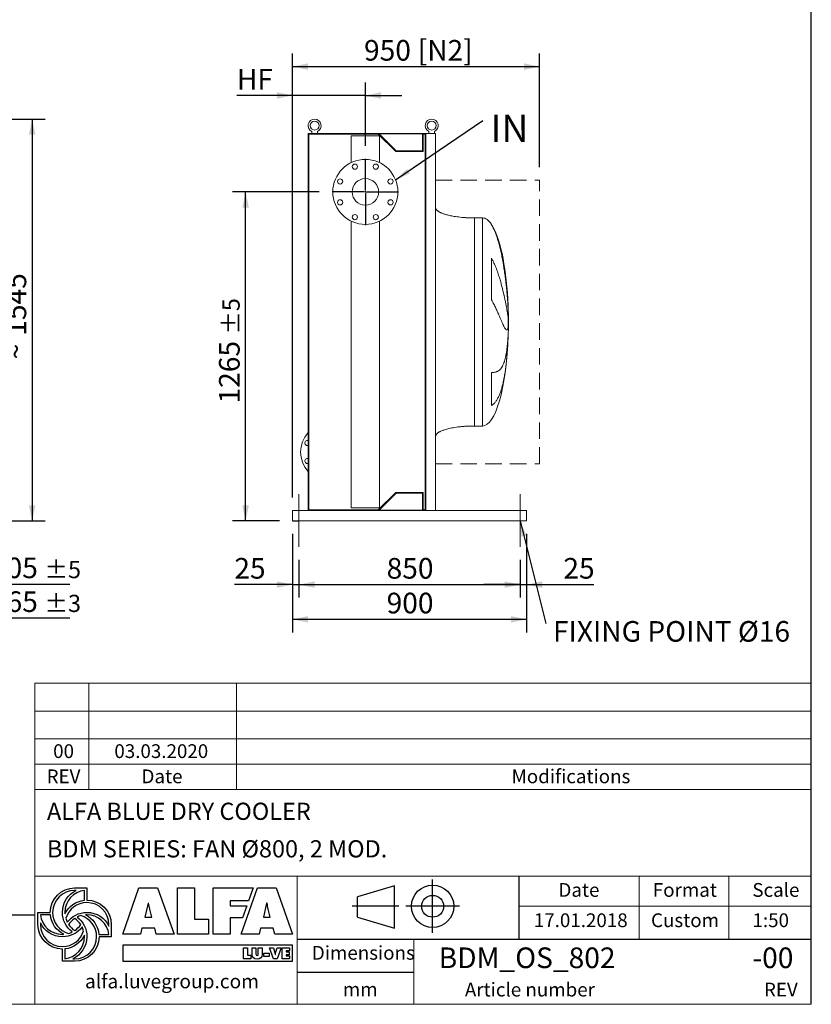
# Model space of a CAD drawing. Units: millimetres. Extents: x 146 to 10404, y 96 to 7267.
# Drawn here: x 7342 to 10385, y 96 to 3881 of the extents above; entities that cross this region are included whole.
import ezdxf

# ---------------------------------------------------------------- set-up
doc = ezdxf.new("R2010")
doc.units = ezdxf.units.MM
doc.header["$LTSCALE"] = 50
for name, pattern in [('SLD-Center', [19.05, 15.24, -1.27, 1.27, -1.27]), ('SLD-Dashed', [1.905, 1.27, -0.635]), ('SLD-Solid', [0])]:
    doc.linetypes.add(name, pattern=pattern)
doc.layers.add('GEOMETRY', color=7, linetype='SLD-Solid')
doc.layers.add('TITLE', color=7, linetype='SLD-Solid')
doc.styles.add('SLDTEXTSTYLE0', font='TXT', dxfattribs={"width": 0.605})
doc.styles.add('SLDTEXTSTYLE1', font='TXT', dxfattribs={"width": 0.75})
doc.dimstyles.new('SLDDIMSTYLE1', dxfattribs={"dimtxt": 77.049561, "dimasz": 60, "dimexe": 0, "dimexo": 0.0625, "dimgap": 19.26239, "dimtad": 1, "dimdec": 0, "dimrnd": 1e-09, "dimzin": 12, "dimdsep": 46, "dimtxsty": 'SLDTEXTSTYLE0', "dimsah": 1, "dimcen": 0.09, "dimadec": 0, "dimazin": 3, "dimtol": 1, "dimtp": 5, "dimtm": 5, "dimtfac": 1, "dimtdec": 0, "dimtofl": 0, "dimtmove": 0, "dimatfit": 3, "dimfxl": 1, "dimfrac": 2, "dimtolj": 1, "dimarcsym": 0})
doc.dimstyles.new('SLDDIMSTYLE11', dxfattribs={"dimtxt": 77.049561, "dimasz": 60, "dimexe": 0, "dimexo": 0.0625, "dimgap": 19.26239, "dimtad": 1, "dimdec": 0, "dimrnd": 1e-09, "dimzin": 12, "dimdsep": 46, "dimtxsty": 'SLDTEXTSTYLE0', "dimsah": 1, "dimcen": 0.09, "dimadec": 0, "dimazin": 3, "dimtol": 1, "dimtp": 5, "dimtm": 5, "dimtfac": 1, "dimtdec": 0, "dimtmove": 0, "dimatfit": 0, "dimfxl": 1, "dimfrac": 2, "dimtolj": 1, "dimtzin": 12, "dimarcsym": 0})
doc.dimstyles.new('SLDDIMSTYLE12', dxfattribs={"dimtxt": 77.049561, "dimasz": 60, "dimexe": 0, "dimexo": 0.0625, "dimgap": 19.26239, "dimtad": 1, "dimdec": 0, "dimrnd": 1e-09, "dimzin": 12, "dimdsep": 46, "dimtxsty": 'SLDTEXTSTYLE0', "dimsah": 1, "dimcen": 0.09, "dimadec": 0, "dimazin": 3, "dimtfac": 1, "dimtdec": 0, "dimtmove": 0, "dimatfit": 0, "dimfxl": 1, "dimfrac": 2, "dimtolj": 1, "dimtzin": 12, "dimarcsym": 0})
doc.dimstyles.new('SLDDIMSTYLE2', dxfattribs={"dimtxt": 77.049561, "dimasz": 60, "dimexe": 0, "dimexo": 0.0625, "dimgap": 19.26239, "dimtad": 1, "dimdec": 0, "dimrnd": 1e-09, "dimzin": 12, "dimdsep": 46, "dimtxsty": 'SLDTEXTSTYLE0', "dimsah": 1, "dimcen": 0.09, "dimadec": 0, "dimazin": 3, "dimtol": 1, "dimtp": 5, "dimtm": 5, "dimtfac": 1, "dimtdec": 0, "dimtmove": 0, "dimatfit": 0, "dimfxl": 1, "dimfrac": 2, "dimtolj": 1, "dimarcsym": 0})
doc.dimstyles.new('SLDDIMSTYLE3', dxfattribs={"dimtxt": 77.049561, "dimasz": 60, "dimexe": 0, "dimexo": 0.0625, "dimgap": 19.26239, "dimtad": 1, "dimdec": 0, "dimrnd": 1e-09, "dimzin": 12, "dimdsep": 46, "dimtxsty": 'SLDTEXTSTYLE0', "dimsah": 1, "dimcen": 0.09, "dimadec": 0, "dimazin": 3, "dimtfac": 1, "dimtdec": 0, "dimtofl": 0, "dimtmove": 0, "dimatfit": 3, "dimfxl": 1, "dimfrac": 2, "dimtolj": 1, "dimtzin": 12, "dimarcsym": 0})
doc.dimstyles.new('SLDDIMSTYLE4', dxfattribs={"dimtxt": 77.049561, "dimasz": 60, "dimexe": 0, "dimexo": 0.0625, "dimgap": 19.26239, "dimtad": 1, "dimdec": 0, "dimrnd": 1e-09, "dimzin": 12, "dimdsep": 46, "dimtxsty": 'SLDTEXTSTYLE0', "dimsah": 1, "dimcen": 0.09, "dimadec": 0, "dimazin": 3, "dimtol": 1, "dimtp": 3, "dimtm": 3, "dimtfac": 1, "dimtdec": 0, "dimtmove": 0, "dimatfit": 0, "dimfxl": 1, "dimfrac": 2, "dimtolj": 1, "dimarcsym": 0})
doc.dimstyles.new('SLDDIMSTYLE6', dxfattribs={"dimtxt": 0.18, "dimasz": 60, "dimexe": 0, "dimexo": 0.0625, "dimgap": 0, "dimtad": 0, "dimtih": 1, "dimtoh": 1, "dimdec": 0, "dimrnd": 1e-09, "dimzin": 0, "dimdsep": 46, "dimtxsty": 'Standard', "dimsah": 1, "dimcen": 0.09, "dimadec": 0, "dimazin": 0, "dimtfac": 60, "dimtdec": 0, "dimtofl": 0, "dimtmove": 0, "dimatfit": 3, "dimfxl": 1, "dimfrac": 2, "dimtolj": 1, "dimtzin": 0, "dimarcsym": 0})

# ---------------------------------------------------------------- blocks, each defined once
blk = doc.blocks.new('Block2')
at = {"layer": 'TITLE', "color": 7, "linetype": 'SLD-Solid'}
for p, q in [((616.7, 0), (616.7, 410.7)), ((325, 361.4), (39.7, 277.3)), ((325, 37.1), (325, 361.4)), ((39.7, 121.2), (39.7, 277.3)), ((357.7, 205.3), (0, 205.3)), ((823, 205.3), (412.3, 205.3)), ((39.7, 121.2), (325, 37.1))]:
    blk.add_line(p, q, dxfattribs=at)
for radius in [163.2, 84.1]:
    blk.add_circle((617.6, 205.3), radius, dxfattribs=at)
blk = doc.blocks.new('_D_2')
at = {"layer": 'GEOMETRY', "color": 7}
for p, q in [((7094.6, 2059.2), (7094.6, 1661.2)), ((6789.6, 1812.2), (6789.6, 1661.2)), ((6789.6, 1711.2), (6649.6, 1711.2)), ((6789.6, 1711.2), (7094.6, 1711.2)), ((7094.6, 1711.2), (7535, 1711.2))]:
    blk.add_line(p, q, dxfattribs=at)
for points in [[(6789.6, 1711.2), (6729.6, 1723.7), (6729.6, 1698.7)], [(7094.6, 1711.2), (7154.6, 1698.7), (7154.6, 1723.7)]]:
    blk.add_solid(points, dxfattribs=at)
at = {"layer": 'GEOMETRY', "color": 7, "attachment_point": 1, "style": 'SLDTEXTSTYLE0'}
for s, insert, char_height in [('305', (7231.8, 1813.6), 79.37), ('±5', (7437.6, 1800.3), 66.15)]:
    blk.add_mtext(s, dxfattribs=dict(at, insert=insert, char_height=char_height))
blk = doc.blocks.new('_D_3')
at = {"layer": 'GEOMETRY', "color": 7}
for p, q in [((6834.6, 3499.2), (7440.2, 3499.2)), ((7390.2, 3499.2), (7390.2, 1954.2)), ((6891.6, 1954.2), (7440.2, 1954.2))]:
    blk.add_line(p, q, dxfattribs=at)
for points in [[(7390.2, 3499.2), (7377.7, 3439.2), (7402.7, 3439.2)], [(7390.2, 1954.2), (7402.7, 2014.2), (7377.7, 2014.2)]]:
    blk.add_solid(points, dxfattribs=at)
at = {"layer": 'GEOMETRY', "color": 7, "attachment_point": 1, "rotation": 90, "style": 'SLDTEXTSTYLE0'}
for s, insert, char_height in [('1545', (7287.9, 2666.4), 79.37), ('~', (7287.9, 2575.3), 79.4)]:
    blk.add_mtext(s, dxfattribs=dict(at, insert=insert, char_height=char_height))
blk = doc.blocks.new('_D_5')
at = {"layer": 'GEOMETRY'}
for p, q in [((7154.6, 1944.2), (7154.6, 1531.3)), ((6789.6, 1812.2), (6789.6, 1531.3)), ((6789.6, 1581.3), (6649.6, 1581.3)), ((6789.6, 1581.3), (7154.6, 1581.3)), ((7154.6, 1581.3), (7535, 1581.3))]:
    blk.add_line(p, q, dxfattribs=at)
for points in [[(6789.6, 1581.3), (6729.6, 1593.8), (6729.6, 1568.8)], [(7154.6, 1581.3), (7214.6, 1568.8), (7214.6, 1593.8)]]:
    blk.add_solid(points, dxfattribs=at)
at = {"layer": 'GEOMETRY', "attachment_point": 1, "style": 'SLDTEXTSTYLE0'}
for s, insert, char_height in [('365', (7231.8, 1683.6), 79.37), ('±3', (7437.6, 1670.3), 66.15)]:
    blk.add_mtext(s, dxfattribs=dict(at, insert=insert, char_height=char_height))
blk = doc.blocks.new('_D_28')
at = {"layer": 'GEOMETRY'}
for p, q in [((8390.7, 2044.2), (8390.7, 3750.9)), ((9340.7, 3314.2), (9340.7, 3750.9)), ((8390.7, 3700.9), (9340.7, 3700.9))]:
    blk.add_line(p, q, dxfattribs=at)
for points in [[(8390.7, 3700.9), (8450.7, 3688.4), (8450.7, 3713.4)], [(9340.7, 3700.9), (9280.7, 3713.4), (9280.7, 3688.4)]]:
    blk.add_solid(points, dxfattribs=at)
at = {"layer": 'GEOMETRY', "char_height": 79.37, "attachment_point": 1, "style": 'SLDTEXTSTYLE0'}
for s, insert in [('950', (8665.7, 3803.2)), ('[N2]', (8871.9, 3803.2))]:
    blk.add_mtext(s, dxfattribs=dict(at, insert=insert))
blk = doc.blocks.new('_D_29')
at = {"layer": 'GEOMETRY', "color": 7}
for p, q in [((8390.7, 1904.2), (8390.7, 1526)), ((9290.7, 1904.2), (9290.7, 1526)), ((8390.7, 1576), (9290.7, 1576))]:
    blk.add_line(p, q, dxfattribs=at)
for points in [[(8390.7, 1576), (8450.7, 1563.5), (8450.7, 1588.5)], [(9290.7, 1576), (9230.7, 1588.5), (9230.7, 1563.5)]]:
    blk.add_solid(points, dxfattribs=at)
at = {"layer": 'GEOMETRY', "color": 7, "insert": (8752.5, 1678.3), "char_height": 79.37, "attachment_point": 1, "style": 'SLDTEXTSTYLE0'}
blk.add_mtext('900', dxfattribs=at)
blk = doc.blocks.new('_D_30')
at = {"layer": 'GEOMETRY'}
for p, q in [((8390.7, 2044.2), (8390.7, 3639.9)), ((8670.7, 3396.7), (8670.7, 3639.9)), ((8390.7, 3589.9), (8176.8, 3589.9)), ((8670.7, 3589.9), (8390.7, 3589.9)), ((8670.7, 3589.9), (8810.7, 3589.9))]:
    blk.add_line(p, q, dxfattribs=at)
for points in [[(8390.7, 3589.9), (8330.7, 3602.4), (8330.7, 3577.4)], [(8670.7, 3589.9), (8730.7, 3577.4), (8730.7, 3602.4)]]:
    blk.add_solid(points, dxfattribs=at)
at = {"layer": 'GEOMETRY', "insert": (8176.8, 3692.2), "char_height": 79.37, "attachment_point": 1, "style": 'SLDTEXTSTYLE0'}
blk.add_mtext('HF', dxfattribs=at)
blk = doc.blocks.new('_D_31')
at = {"layer": 'GEOMETRY', "color": 7}
for p, q in [((8493.2, 3219.2), (8160.7, 3219.2)), ((8210.7, 1954.2), (8210.7, 3219.2)), ((8340.7, 1954.2), (8160.7, 1954.2))]:
    blk.add_line(p, q, dxfattribs=at)
for points in [[(8210.7, 3219.2), (8198.2, 3159.2), (8223.2, 3159.2)], [(8210.7, 1954.2), (8223.2, 2014.2), (8198.2, 2014.2)]]:
    blk.add_solid(points, dxfattribs=at)
at = {"layer": 'GEOMETRY', "color": 7, "attachment_point": 1, "rotation": 90, "style": 'SLDTEXTSTYLE0'}
for s, insert, char_height in [('±5', (8121.6, 2670.4), 66.15), ('1265', (8108.3, 2405.8), 79.37)]:
    blk.add_mtext(s, dxfattribs=dict(at, insert=insert, char_height=char_height))
blk = doc.blocks.new('_D_32')
at = {"layer": 'GEOMETRY', "color": 7}
for p, q in [((8390.7, 1904.2), (8390.7, 1659.5)), ((8415.7, 1804.2), (8415.7, 1659.5)), ((8390.7, 1709.5), (8167.2, 1709.5)), ((8390.7, 1709.5), (8415.7, 1709.5)), ((8415.7, 1709.5), (8555.7, 1709.5))]:
    blk.add_line(p, q, dxfattribs=at)
for points in [[(8390.7, 1709.5), (8330.7, 1722), (8330.7, 1697)], [(8415.7, 1709.5), (8475.7, 1697), (8475.7, 1722)]]:
    blk.add_solid(points, dxfattribs=at)
at = {"layer": 'GEOMETRY', "color": 7, "insert": (8167.2, 1811.8), "char_height": 79.37, "attachment_point": 1, "style": 'SLDTEXTSTYLE0'}
blk.add_mtext('25', dxfattribs=at)
blk = doc.blocks.new('_D_33')
at = {"layer": 'GEOMETRY', "color": 7}
for p, q in [((8415.7, 1804.2), (8415.7, 1659.5)), ((9265.7, 1804.2), (9265.7, 1659.5)), ((8415.7, 1709.5), (9265.7, 1709.5))]:
    blk.add_line(p, q, dxfattribs=at)
for points in [[(8415.7, 1709.5), (8475.7, 1697), (8475.7, 1722)], [(9265.7, 1709.5), (9205.7, 1722), (9205.7, 1697)]]:
    blk.add_solid(points, dxfattribs=at)
at = {"layer": 'GEOMETRY', "color": 7, "insert": (8752.5, 1811.8), "char_height": 79.37, "attachment_point": 1, "style": 'SLDTEXTSTYLE0'}
blk.add_mtext('850', dxfattribs=at)
blk = doc.blocks.new('_D_34')
at = {"layer": 'GEOMETRY', "color": 7}
for p, q in [((9290.7, 1904.2), (9290.7, 1659.5)), ((9265.7, 1804.2), (9265.7, 1659.5)), ((9265.7, 1709.5), (9125.7, 1709.5)), ((9265.7, 1709.5), (9290.7, 1709.5)), ((9290.7, 1709.5), (9549.4, 1709.5))]:
    blk.add_line(p, q, dxfattribs=at)
for points in [[(9265.7, 1709.5), (9205.7, 1722), (9205.7, 1697)], [(9290.7, 1709.5), (9350.7, 1697), (9350.7, 1722)]]:
    blk.add_solid(points, dxfattribs=at)
at = {"layer": 'GEOMETRY', "color": 7, "insert": (9431.9, 1811.8), "char_height": 79.37, "attachment_point": 1, "style": 'SLDTEXTSTYLE0'}
blk.add_mtext('25', dxfattribs=at)
blk = doc.blocks.new('SW_NOTE_5')
at = {"layer": 'GEOMETRY', "color": 0, "insert": (28.6, 23.3), "char_height": 105.83, "attachment_point": 1, "style": 'SLDTEXTSTYLE0'}
blk.add_mtext('IN', dxfattribs=at)
blk = doc.blocks.new('SW_NOTE_6')
at = {"layer": 'GEOMETRY', "color": 0, "insert": (27.4, 8.8), "char_height": 79.375, "attachment_point": 1, "style": 'SLDTEXTSTYLE0'}
blk.add_mtext('FIXING POINT Ø16', dxfattribs=at)
blk = doc.blocks.new('SW_CENTERMARKSYMBOL_3')
at = {"layer": 'GEOMETRY', "color": 0}
for p, q in [((0, 5), (0, 127.5)), ((-5, 0), (-127.5, 0)), ((0, 0), (-2.5, 0)), ((0, 0), (0, 2.5)), ((0, 0), (0, -2.5)), ((0, 0), (2.5, 0)), ((5, 0), (127.5, 0)), ((0, -5), (0, -127.5))]:
    blk.add_line(p, q, dxfattribs=at)

msp = doc.modelspace()

# ---------------------------------------------------------------- linework, layer by layer
at = {"color": 7, "linetype": 'SLD-Solid', "lineweight": 15}
for p, q in [((8464.7, 3451.8), (8464.7, 3444.2)), ((8486.7, 3444.2), (8486.7, 3451.8)), ((8914.7, 3451.8), (8914.7, 3444.2)), ((8936.7, 3444.2), (8936.7, 3451.8)), ((8450.7, 3444.2), (8450.7, 1994.2)), ((8698.7, 3444.2), (8450.7, 3444.2)), ((8453.7, 3441.2), (8453.7, 1997.2)), ((8720.4, 3441.2), (8453.7, 3441.2)), ((8616.7, 3434.2), (8616.7, 3332)), ((8724.7, 3434.2), (8616.7, 3434.2)), ((8698.7, 3442.2), (8698.7, 3444.2)), ((8902.7, 3444.2), (8698.7, 3444.2)), ((8901.2, 3442.2), (8698.7, 3442.2)), ((8787.4, 3374.2), (8720.4, 3441.2)), ((8788.7, 3377.2), (8723.7, 3442.2)), ((8724.7, 3332), (8724.7, 3434.2)), ((8890.2, 3442.2), (8890.2, 3377.2)), ((8901.2, 3441.2), (8893.2, 3441.2)), ((8893.2, 3441.2), (8893.2, 3374.2)), ((8901.2, 1996.2), (8901.2, 3442.2)), ((8902.7, 1994.2), (8902.7, 3444.2)), ((8940.7, 3444.2), (8902.7, 3444.2)), ((8940.7, 1994.2), (8940.7, 3444.2)), ((8893.2, 3374.2), (8787.4, 3374.2)), ((8890.2, 3377.2), (8788.7, 3377.2)), ((8616.7, 3106.5), (8616.7, 2004.2)), ((8724.7, 2004.2), (8724.7, 3106.5)), ((9120.7, 3119.2), (9090.7, 3119.2)), ((9155.5, 2803.9), (9155.5, 2964.3)), ((9219.7, 2774.2), (9219.7, 2763.7)), ((9219.7, 2735.3), (9219.7, 2702.3)), ((9219.7, 2674.2), (9219.7, 2664.2)), ((9155.5, 2398), (9155.5, 2525)), ((9090.7, 2319.2), (9120.7, 2319.2)), ((8720.4, 1997.2), (8787.4, 2064.2)), ((8723.7, 1996.2), (8788.7, 2061.2)), ((8787.4, 2064.2), (8893.2, 2064.2)), ((8788.7, 2061.2), (8890.2, 2061.2)), ((8890.2, 2061.2), (8890.2, 1996.2)), ((8893.2, 2064.2), (8893.2, 1997.2)), ((8390.7, 1994.2), (8698.7, 1994.2)), ((8390.7, 1994.2), (8390.7, 1986.2)), ((8390.7, 1986.2), (8390.7, 1962.2)), ((8453.7, 1997.2), (8720.4, 1997.2)), ((8724.7, 2004.2), (8616.7, 2004.2)), ((8698.7, 1994.2), (8698.7, 1996.2)), ((8901.2, 1996.2), (8698.7, 1996.2)), ((8902.7, 1994.2), (8698.7, 1994.2)), ((8893.2, 1997.2), (8901.2, 1997.2)), ((8940.7, 1994.2), (8902.7, 1994.2)), ((8940.7, 1994.2), (9290.7, 1994.2)), ((9290.7, 1994.2), (9290.7, 1986.2)), ((9290.7, 1986.2), (9290.7, 1962.2)), ((8390.7, 1962.2), (8390.7, 1954.2)), ((8390.7, 1954.2), (9290.7, 1954.2)), ((9290.7, 1962.2), (9290.7, 1954.2))]:
    msp.add_line(p, q, dxfattribs=at)
at = {"color": 8, "linetype": 'SLD-Solid', "lineweight": 15}
for p, q in [((9090.7, 3119.2), (9090.7, 2719.2)), ((9120.7, 3119.2), (9120.7, 2719.2)), ((9155.5, 3092.8), (9155.5, 3094.2)), ((9220.5, 2719.2), (9220.5, 2744.2)), ((9120.7, 2719.2), (9120.7, 2319.2)), ((9220.5, 2694.2), (9220.5, 2719.2))]:
    msp.add_line(p, q, dxfattribs=at)
at = {"color": 7, "linetype": 'SLD-Solid', "lineweight": 15, "flags": 128}
for points in [[(8448.5, 2263.7), (8450.4, 2263.5), (8450.7, 2263.5)], [(8448.5, 2194.8), (8450.4, 2194.6), (8450.7, 2194.6)]]:
    msp.add_lwpolyline(points, dxfattribs=at)
at = {"color": 7, "linetype": 'SLD-Solid', "lineweight": 15}
for centre, radius in [((8475.7, 3474.2), 17), ((8925.7, 3474.2), 17), ((8670.7, 3219.2), 125), ((8630.5, 3316.3), 10), ((8710.8, 3316.3), 10), ((8573.6, 3259.4), 10), ((8670.7, 3219.2), 51), ((8767.7, 3259.4), 10), ((8573.6, 3179.1), 10), ((8767.7, 3179.1), 10), ((8630.5, 3122.2), 10), ((8710.8, 3122.2), 10)]:
    msp.add_circle(centre, radius, dxfattribs=at)
for centre, radius, start, end in [((8475.7, 3474.2), 25, 296.1039, 243.8961), ((8925.7, 3474.2), 25, 296.1039, 243.8961), ((8531.7, 2219.2), 110, 137.4226, 222.5774), ((8448.5, 2253.7), 10, 90, 282.4106), ((8448.5, 2184.8), 10, 90, 282.4106)]:
    msp.add_arc(centre, radius, start, end, dxfattribs=at)
for major_axis, start_param, end_param in [((0, 400), 5.927764, 6.283185), ((0, 400), 4.932089, 5.927764), ((0, 400), 4.77493, 4.932089), ((0, 400), 4.712389, 4.77493), ((0, -400), 1.432859, 1.508256), ((0, -400), 1.508256, 1.570796), ((0, -400), 0, 1.418348)]:
    msp.add_ellipse((9120.7, 2719.2), major_axis=major_axis, ratio=0.25, start_param=start_param, end_param=end_param, dxfattribs=at)
for points, knots in [([(9090.7, 3119.2), (9085.8, 3119.3), (9076.3, 3119.4), (9062.2, 3119.9), (9048.6, 3120.8), (9035.7, 3122), (9023.6, 3123.4), (9012.7, 3125), (9002.9, 3126.8), (8994.3, 3128.6), (8986.6, 3130.4), (8979.9, 3132.2), (8973.8, 3134.1), (8968.4, 3136), (8963.6, 3137.9), (8959.7, 3139.7), (8956.5, 3141.3), (8953.9, 3142.8), (8951.6, 3144.2), (8949.1, 3146), (8946.5, 3148.1), (8944.2, 3150.5), (8942.3, 3153.1), (8940.9, 3156), (8940.8, 3158.2), (8940.7, 3159.2)], [0, 0, 0, 0, 0.089181, 0.176714, 0.26127, 0.341681, 0.417001, 0.48654, 0.546425, 0.600635, 0.649194, 0.692268, 0.730133, 0.767292, 0.798774, 0.825192, 0.84715, 0.865208, 0.879076, 0.898123, 0.92148, 0.940618, 0.960265, 0.979979, 1, 1, 1, 1]), ([(9219.7, 2763.7), (9219.4, 2769.9), (9219.1, 2776.1), (9218.4, 2788.9), (9218, 2795.4), (9217, 2808.6), (9216.5, 2815.4), (9215.3, 2829.2), (9214.7, 2836.2), (9213.8, 2845.2), (9213.6, 2847), (9213.2, 2850.6), (9213.1, 2852.4), (9212.5, 2857.8), (9212.1, 2861.4), (9210.9, 2872.3), (9210, 2879.6), (9208.1, 2894.2), (9207.1, 2901.6), (9205, 2916.3), (9203.9, 2923.7), (9202.4, 2933), (9202.1, 2934.9), (9201.5, 2938.6), (9201.2, 2940.5), (9200.2, 2946), (9199.6, 2949.7), (9197.6, 2960.8), (9196.2, 2968), (9193.2, 2982.4), (9191.7, 2989.6), (9188.4, 3003.7), (9186.7, 3010.7), (9183.9, 3021), (9183, 3024.5), (9181, 3031.3), (9180, 3034.7), (9176.9, 3044.6), (9174.7, 3051.1), (9171.1, 3060.6), (9169.9, 3063.7), (9167.4, 3069.8), (9166, 3072.8), (9163.3, 3078.7), (9161.8, 3081.6), (9158.8, 3087.3), (9157.2, 3090.1), (9155.5, 3092.8)], [0, 0, 0, 0, 0.0625, 0.0625, 0.125, 0.125, 0.1875, 0.1875, 0.25, 0.25, 0.265625, 0.265625, 0.28125, 0.28125, 0.3125, 0.3125, 0.375, 0.375, 0.4375, 0.4375, 0.5, 0.5, 0.515625, 0.515625, 0.53125, 0.53125, 0.5625, 0.5625, 0.625, 0.625, 0.6875, 0.6875, 0.75, 0.75, 0.78125, 0.78125, 0.8125, 0.8125, 0.875, 0.875, 0.90625, 0.90625, 0.9375, 0.9375, 0.96875, 0.96875, 1, 1, 1, 1]), ([(9155.5, 2964.3), (9157.3, 2961.2), (9159, 2958.2), (9162.2, 2952), (9163.7, 2948.9), (9166.6, 2942.7), (9168, 2939.6), (9170.6, 2933.4), (9171.9, 2930.3), (9174.3, 2924.1), (9175.5, 2921), (9177.7, 2914.7), (9178.8, 2911.6), (9182, 2902.4), (9184, 2896.3), (9187.7, 2884.3), (9189.4, 2878.4), (9192.6, 2866.9), (9194.2, 2861.2), (9198.5, 2844.5), (9201.1, 2833.8), (9203.7, 2822.4), (9204, 2821.1), (9204.5, 2818.6), (9204.8, 2817.4), (9205.6, 2813.7), (9206.2, 2811.2), (9207.7, 2804.1), (9208.6, 2799.5), (9211.3, 2786.3), (9212.9, 2778.1), (9214.9, 2767), (9215.5, 2763.4), (9216.3, 2758.4), (9216.6, 2756.8), (9217.1, 2753.6), (9217.4, 2752.1), (9218.5, 2744.7), (9219.2, 2739.6), (9219.7, 2735.3)], [0, 0, 0, 0, 0.03125, 0.03125, 0.0625, 0.0625, 0.09375, 0.09375, 0.125, 0.125, 0.15625, 0.15625, 0.1875, 0.1875, 0.25, 0.25, 0.3125, 0.3125, 0.375, 0.375, 0.5, 0.5, 0.515625, 0.515625, 0.53125, 0.53125, 0.5625, 0.5625, 0.625, 0.625, 0.75, 0.75, 0.8125, 0.8125, 0.84375, 0.84375, 0.875, 0.875, 1, 1, 1, 1]), ([(9219.7, 2702.3), (9219.4, 2699.9), (9219.1, 2697.9), (9218.4, 2694.4), (9218, 2693), (9217, 2690.7), (9216.5, 2689.9), (9215.3, 2688.8), (9214.7, 2688.5), (9213.8, 2688.6), (9213.6, 2688.6), (9213.2, 2688.7), (9213.1, 2688.8), (9212.5, 2689), (9212.1, 2689.3), (9210.9, 2690.2), (9210, 2691.2), (9208.1, 2693.6), (9207.1, 2695.1), (9205, 2698.7), (9203.9, 2700.8), (9202.4, 2703.7), (9202.1, 2704.3), (9201.5, 2705.6), (9201.2, 2706.2), (9200.2, 2708.2), (9199.6, 2709.6), (9197.6, 2714), (9196.2, 2717.1), (9193.2, 2723.9), (9191.7, 2727.5), (9188.4, 2735.3), (9186.7, 2739.4), (9183.9, 2745.9), (9183, 2748.1), (9181, 2752.7), (9180, 2755), (9176.9, 2762.2), (9174.7, 2767.1), (9171.1, 2774.7), (9169.9, 2777.2), (9167.4, 2782.4), (9166, 2785), (9163.3, 2790.4), (9161.8, 2793), (9158.8, 2798.5), (9157.2, 2801.2), (9155.5, 2803.9)], [0, 0, 0, 0, 0.0625, 0.0625, 0.125, 0.125, 0.1875, 0.1875, 0.25, 0.25, 0.265625, 0.265625, 0.28125, 0.28125, 0.3125, 0.3125, 0.375, 0.375, 0.4375, 0.4375, 0.5, 0.5, 0.515625, 0.515625, 0.53125, 0.53125, 0.5625, 0.5625, 0.625, 0.625, 0.6875, 0.6875, 0.75, 0.75, 0.78125, 0.78125, 0.8125, 0.8125, 0.875, 0.875, 0.90625, 0.90625, 0.9375, 0.9375, 0.96875, 0.96875, 1, 1, 1, 1]), ([(9155.5, 2525), (9157.3, 2524.9), (9159, 2525), (9162.2, 2525.1), (9163.7, 2525.2), (9166.6, 2525.5), (9168, 2525.7), (9170.6, 2526.3), (9171.9, 2526.6), (9174.3, 2527.3), (9175.5, 2527.7), (9177.7, 2528.6), (9178.8, 2529.2), (9182, 2530.9), (9184, 2532.2), (9187.7, 2535.3), (9189.4, 2537.1), (9192.6, 2541), (9194.2, 2543.2), (9198.5, 2550.3), (9201.1, 2555.9), (9203.7, 2563.2), (9204, 2564), (9204.5, 2565.7), (9204.8, 2566.5), (9205.6, 2569.1), (9206.2, 2570.9), (9207.7, 2576.3), (9208.6, 2580), (9211.3, 2591.9), (9212.9, 2600.6), (9214.9, 2614.6), (9215.5, 2619.5), (9216.3, 2627.1), (9216.6, 2629.7), (9217.1, 2634.9), (9217.4, 2637.5), (9218.5, 2651), (9219.2, 2662.3), (9219.7, 2674.2)], [0, 0, 0, 0, 0.03125, 0.03125, 0.0625, 0.0625, 0.09375, 0.09375, 0.125, 0.125, 0.15625, 0.15625, 0.1875, 0.1875, 0.25, 0.25, 0.3125, 0.3125, 0.375, 0.375, 0.5, 0.5, 0.515625, 0.515625, 0.53125, 0.53125, 0.5625, 0.5625, 0.625, 0.625, 0.75, 0.75, 0.8125, 0.8125, 0.84375, 0.84375, 0.875, 0.875, 1, 1, 1, 1]), ([(9219.7, 2664.2), (9219.4, 2656.7), (9219.1, 2649.2), (9218.4, 2634.3), (9218, 2626.9), (9217, 2612.2), (9216.5, 2604.9), (9215.3, 2590.4), (9214.7, 2583.3), (9213.8, 2574.4), (9213.6, 2572.6), (9213.2, 2569), (9213.1, 2567.3), (9212.5, 2562), (9212.1, 2558.5), (9210.9, 2548.3), (9210, 2541.6), (9208.1, 2528.4), (9207.1, 2522), (9205, 2509.5), (9203.9, 2503.4), (9202.4, 2495.9), (9202.1, 2494.4), (9201.5, 2491.5), (9201.2, 2490), (9200.2, 2485.7), (9199.6, 2482.8), (9197.6, 2474.5), (9196.2, 2469.2), (9193.2, 2458.9), (9191.7, 2454), (9188.4, 2444.7), (9186.7, 2440.3), (9183.9, 2433.9), (9183, 2431.9), (9181, 2427.9), (9180, 2426), (9176.9, 2420.4), (9174.7, 2416.9), (9171.1, 2412.2), (9169.9, 2410.7), (9167.4, 2407.8), (9166, 2406.4), (9163.3, 2403.7), (9161.8, 2402.5), (9158.8, 2400.1), (9157.2, 2399), (9155.5, 2398)], [0, 0, 0, 0, 0.0625, 0.0625, 0.125, 0.125, 0.1875, 0.1875, 0.25, 0.25, 0.265625, 0.265625, 0.28125, 0.28125, 0.3125, 0.3125, 0.375, 0.375, 0.4375, 0.4375, 0.5, 0.5, 0.515625, 0.515625, 0.53125, 0.53125, 0.5625, 0.5625, 0.625, 0.625, 0.6875, 0.6875, 0.75, 0.75, 0.78125, 0.78125, 0.8125, 0.8125, 0.875, 0.875, 0.90625, 0.90625, 0.9375, 0.9375, 0.96875, 0.96875, 1, 1, 1, 1]), ([(8940.7, 2279.2), (8940.7, 2279.8), (8940.7, 2281), (8941.3, 2283.2), (8942.4, 2285.4), (8943.8, 2287.5), (8945.1, 2288.9), (8946.1, 2289.9), (8946.8, 2290.6), (8947.7, 2291.4), (8949, 2292.4), (8950.9, 2293.8), (8953.5, 2295.5), (8957, 2297.4), (8961.3, 2299.6), (8966.5, 2301.7), (8972.6, 2304), (8979.8, 2306.2), (8988.1, 2308.5), (8997.8, 2310.7), (9008.7, 2312.8), (9020.6, 2314.7), (9033.4, 2316.3), (9046.9, 2317.6), (9061, 2318.5), (9075.7, 2319.1), (9085.6, 2319.2), (9090.7, 2319.2)], [0, 0, 0, 0, 0.011108, 0.021591, 0.040794, 0.05706, 0.0691, 0.075937, 0.081821, 0.088757, 0.096849, 0.112504, 0.132012, 0.156058, 0.185415, 0.220912, 0.260324, 0.306455, 0.359838, 0.420836, 0.489567, 0.565835, 0.644158, 0.727916, 0.816046, 0.907235, 1, 1, 1, 1])]:
    msp.add_open_spline(points, degree=3, knots=knots, dxfattribs=at)
at = {"color": 8, "linetype": 'SLD-Solid', "lineweight": 15}
for points, knots in [([(9218.2, 2806.4), (9218.3, 2805.5), (9218.6, 2799.8), (9219.1, 2789.1), (9219.5, 2779.2), (9219.7, 2774.2)], [0, 0, 0, 0, 0.079839, 0.539487, 1, 1, 1, 1]), ([(9090.7, 2719.2), (9090.7, 2706.2), (9090.7, 2693.1), (9090.7, 2667), (9090.7, 2654.1), (9090.7, 2628.4), (9090.7, 2615.7), (9090.7, 2590.6), (9090.7, 2578.3), (9090.7, 2554.1), (9090.7, 2542.2), (9090.7, 2519.1), (9090.7, 2507.9), (9090.7, 2486.1), (9090.7, 2475.6), (9090.7, 2455.4), (9090.7, 2445.7), (9090.7, 2427.2), (9090.7, 2418.3), (9090.7, 2401.7), (9090.7, 2393.9), (9090.7, 2379.4), (9090.7, 2372.7), (9090.7, 2360.3), (9090.7, 2354.7), (9090.7, 2344.7), (9090.7, 2340.3), (9090.7, 2332.7), (9090.7, 2329.5), (9090.7, 2324.4), (9090.7, 2322.5), (9090.7, 2319.9), (9090.7, 2319.2), (9090.7, 2319.2)], [0, 0, 0, 0, 0.0625, 0.0625, 0.125, 0.125, 0.1875, 0.1875, 0.25, 0.25, 0.3125, 0.3125, 0.375, 0.375, 0.4375, 0.4375, 0.5, 0.5, 0.5625, 0.5625, 0.625, 0.625, 0.6875, 0.6875, 0.75, 0.75, 0.8125, 0.8125, 0.875, 0.875, 0.9375, 0.9375, 1, 1, 1, 1])]:
    msp.add_open_spline(points, degree=3, knots=knots, dxfattribs=at)
at = {"layer": 'GEOMETRY', "linetype": 'SLD-Dashed', "lineweight": 15}
for p, q in [((8940.7, 2174.3), (8940.7, 3264.2)), ((8940.7, 3264.2), (9340.7, 3264.2)), ((9340.7, 2174.3), (9340.7, 3264.2)), ((8940.7, 2174.3), (9340.7, 2174.3))]:
    msp.add_line(p, q, dxfattribs=at)
at = {"layer": 'GEOMETRY', "color": 7, "linetype": 'SLD-Center', "lineweight": 0}
for p, q in [((8415.7, 1854.2), (8415.7, 2057.2)), ((9265.7, 1854.2), (9265.7, 2057.2))]:
    msp.add_line(p, q, dxfattribs=at)
at = {"layer": 'GEOMETRY', "color": 7}
for p, q in [((8390.7, 1954.2), (8415.7, 1954.2)), ((146.4, 439.4), (7399.9, 439.4)), ((8202.9, 313), (8218.2, 313)), ((8202.9, 270.7), (8202.9, 313)), ((8218.2, 313), (8218.2, 284.3)), ((8235.1, 288), (8235.1, 313)), ((8235.1, 313), (8250.4, 313)), ((8250.4, 313), (8250.4, 289.4)), ((8258.8, 289.4), (8258.8, 313)), ((8258.8, 313), (8274.2, 313)), ((8274.2, 313), (8274.2, 288)), ((8318.2, 270.7), (8301.8, 313)), ((8301.8, 313), (8317.8, 313)), ((8317.8, 313), (8323.4, 293.7)), ((8325.9, 293.7), (8331.5, 313)), ((8347.5, 313), (8331.2, 270.7)), ((8331.5, 313), (8347.5, 313)), ((8350.7, 313), (8379.1, 313)), ((8350.7, 270.7), (8350.7, 313)), ((8379.1, 313), (8379.1, 301.4)), ((8231.1, 270.7), (8202.9, 270.7)), ((8218.2, 284.3), (8231.1, 284.3)), ((8231.1, 284.3), (8231.1, 270.7)), ((8281.1, 292.3), (8301.1, 292.3)), ((8281.1, 280), (8281.1, 292.3)), ((8301.1, 280), (8281.1, 280)), ((8301.1, 292.3), (8301.1, 280)), ((8331.2, 270.7), (8318.2, 270.7)), ((8324.5, 287.5), (8324.8, 287.5)), ((8379.6, 270.7), (8350.7, 270.7)), ((8379.1, 301.4), (8366.2, 301.4)), ((8366.2, 301.4), (8366.2, 297.4)), ((8366.2, 297.4), (8378, 297.4)), ((8378, 286.4), (8366.2, 286.4)), ((8366.2, 286.4), (8366.2, 282.2)), ((8366.2, 282.2), (8379.6, 282.2)), ((8378, 297.4), (8378, 286.4)), ((8379.6, 282.2), (8379.6, 270.7)), ((8856.7, 218.3), (8409.2, 218.3))]:
    msp.add_line(p, q, dxfattribs=at)
at = {"layer": 'GEOMETRY', "lineweight": 0}
for p, q in [((7399.9, 1116.8), (7399.9, 1330.1)), ((7399.9, 1330.1), (10384.8, 1330.1)), ((7608.4, 921.2), (7608.4, 1330.1)), ((8175.5, 921.2), (8175.5, 1330.1)), ((7399.9, 1223.4), (10384.8, 1223.4)), ((7399.9, 921.2), (7399.9, 1116.8)), ((7399.9, 1116.8), (10384.8, 1116.8)), ((7399.9, 1019), (10384.8, 1019)), ((7399.9, 96), (7399.9, 921.2)), ((7399.9, 921.2), (10384.8, 921.2)), ((9262.3, 588.6), (7399.9, 588.6)), ((8409.2, 346.2), (8409.2, 588.6)), ((9262.3, 588.6), (10384.8, 588.6)), ((9723.8, 346.2), (9723.8, 588.6)), ((10067.9, 346.2), (10067.9, 588.6)), ((9262.3, 472.8), (10384.8, 472.8)), ((8409.2, 346.2), (8409.2, 96)), ((8856.7, 346.2), (8856.7, 96)), ((146.4, 96), (10384.8, 96))]:
    msp.add_line(p, q, dxfattribs=at)
at = {"layer": 'GEOMETRY', "color": 162, "true_color": 0x0038e1}
for p, q in [((7553.4, 543.5), (7600.5, 543.5)), ((7559.4, 534.1), (7553.4, 534.1)), ((7591, 495.9), (7591, 534.1)), ((7412.4, 402.5), (7412.4, 449.5)), ((7412.4, 449.5), (7459.5, 449.5)), ((7460.1, 440.1), (7421.8, 440.1)), ((7421.8, 408.6), (7421.8, 402.5)), ((7694.4, 402.5), (7694.4, 355.5)), ((7647, 364.9), (7685, 364.9)), ((7694.4, 355.5), (7647.4, 355.5)), ((7506.4, 261.5), (7506.4, 308.5)), ((7515.9, 309), (7515.8, 270.9)), ((7547, 270.9), (7553.4, 270.9)), ((7553.4, 261.5), (7506.4, 261.5))]:
    msp.add_line(p, q, dxfattribs=at)
at = {"layer": 'GEOMETRY', "color": 152, "true_color": 0x005ab4}
for p, q in [((7738.5, 366.1), (7800.4, 544.2)), ((7800.4, 544.2), (7871.9, 544.2)), ((7871.9, 544.2), (7935.4, 366.1)), ((7948.9, 544.2), (8013.6, 544.2)), ((7948.9, 366.1), (7948.9, 544.2)), ((8013.6, 544.2), (8013.6, 423.3)), ((8085.6, 544.2), (8239.7, 544.2)), ((8085.6, 366.1), (8085.6, 544.2)), ((8194, 366.1), (8255.8, 544.2)), ((8239.7, 544.2), (8221.8, 493.2)), ((8255.8, 544.2), (8327.4, 544.2)), ((8327.4, 544.2), (8390.9, 366.1)), ((8221.8, 493.2), (8150.7, 493.2)), ((8150.7, 493.2), (8150.7, 474.8)), ((7835.5, 484.9), (7823.7, 430.6)), ((7837.9, 484.9), (7835.5, 484.9)), ((7849.7, 430.6), (7842.2, 462)), ((8150.7, 474.8), (8215.1, 474.8)), ((8215.1, 474.8), (8198.8, 428.4)), ((8291, 484.9), (8279.2, 430.6)), ((8293.3, 484.9), (8291, 484.9)), ((8305.2, 430.6), (8297.6, 462)), ((7823.7, 430.6), (7849.7, 430.6)), ((8013.6, 423.3), (8067.9, 423.3)), ((8067.9, 423.3), (8067.9, 366.1)), ((8198.8, 428.4), (8150.7, 428.5)), ((8150.7, 428.5), (8150.7, 366.1)), ((8279.2, 430.6), (8305.2, 430.6)), ((7812.2, 388.3), (7807, 366.1)), ((7861, 388.3), (7812.2, 388.3)), ((7866.9, 366.1), (7861, 388.3)), ((8267.6, 388.3), (8262.4, 366.1)), ((8316.5, 388.3), (8267.6, 388.3)), ((8322.4, 366.1), (8316.5, 388.3)), ((7807, 366.1), (7738.5, 366.1)), ((7935.4, 366.1), (7866.9, 366.1)), ((8067.9, 366.1), (7948.9, 366.1)), ((8150.7, 366.1), (8085.6, 366.1)), ((8262.4, 366.1), (8194, 366.1)), ((8390.9, 366.1), (8322.4, 366.1)), ((8391.2, 322.8), (7738.7, 322.8)), ((7738.7, 322.8), (7738.7, 261.8)), ((8391.2, 261.8), (8391.2, 322.8)), ((7738.7, 261.8), (8391.2, 261.8))]:
    msp.add_line(p, q, dxfattribs=at)
at = {"layer": 'GEOMETRY', "color": 162, "true_color": 0x0038e1}
for points, degree in [([(7459.5, 449.5), (7459.5, 501.4), (7501.5, 543.5), (7553.4, 543.5)], 3), ([(7553.4, 534.1), (7506.7, 534.1), (7468.8, 496.2), (7468.8, 449.5)], 3), ([(7506.4, 449.5), (7506.4, 487.1), (7527.6, 519.1), (7559.4, 534.1)], 3), ([(7591, 534.1), (7548.8, 529.4), (7515.8, 493.1), (7515.8, 449.5)], 3), ([(7600.5, 543.5), (7600.4, 525.2), (7600.5, 496.5)], 2), ([(7516, 443.8), (7530.1, 472.1), (7558.1, 492.7), (7591, 495.9)], 3), ([(7600.5, 496.5), (7652.4, 496.5), (7694.4, 454.4), (7694.4, 402.5)], 3), ([(7600.4, 487.1), (7562.1, 487.1), (7529.7, 461.6), (7519.3, 426.6)], 3), ([(7685, 402.5), (7685, 449.3), (7647.2, 487.1), (7600.4, 487.1)], 3), ([(7421.8, 440.1), (7426.6, 397.9), (7463, 364.9), (7506.4, 364.9)], 3), ([(7512, 365.1), (7483.5, 379.2), (7463.3, 407.1), (7460.1, 440.1)], 3), ([(7468.8, 449.5), (7468.8, 410.9), (7494.7, 378.4), (7530, 368.2)], 3), ([(7544.4, 374), (7521.4, 391.2), (7506.4, 418.6), (7506.4, 449.5)], 3), ([(7515.8, 449.5), (7515.8, 447.6), (7515.9, 445.7), (7516, 443.8)], 3), ([(7519.3, 426.6), (7520.8, 421.5), (7522.5, 416.3), (7524.8, 411.6)], 3), ([(7524.8, 411.6), (7542, 434.8), (7569.5, 449.5), (7600.4, 449.5)], 3), ([(7553.5, 425.9), (7544.4, 419.7), (7536.3, 411.8), (7530.2, 402.7)], 3), ([(7576.7, 402.3), (7570.5, 411.5), (7562.7, 419.7), (7553.5, 425.9)], 3), ([(7577.1, 436.8), (7572, 435.3), (7567.2, 433.5), (7562.5, 431.2)], 3), ([(7562.5, 431.2), (7585.6, 414), (7600.4, 386.5), (7600.4, 355.5)], 3), ([(7638, 355.5), (7638, 394), (7612.3, 426.5), (7577.1, 436.8)], 3), ([(7600.4, 440.1), (7598.7, 440.1), (7596.6, 440.2), (7594.9, 440.1)], 3), ([(7594.9, 440.1), (7623.4, 426.1), (7643.8, 398), (7647, 364.9)], 3), ([(7600.4, 449.5), (7637.5, 449.5), (7669.7, 427.7), (7685, 396.5)], 3), ([(7685, 364.9), (7680.2, 407.1), (7643.9, 440.1), (7600.4, 440.1)], 3), ([(7506.4, 308.5), (7454.5, 308.5), (7412.4, 350.6), (7412.4, 402.5)], 3), ([(7506.4, 355.5), (7469.2, 355.5), (7437, 377.2), (7421.8, 408.6)], 3), ([(7421.8, 402.5), (7421.8, 355.8), (7459.7, 317.9), (7506.4, 317.9)], 3), ([(7582.2, 393.2), (7565.1, 370.3), (7537.3, 355.5), (7506.4, 355.5)], 3), ([(7506.4, 317.9), (7545, 317.9), (7577.5, 343.7), (7587.7, 379)], 3), ([(7530.2, 402.7), (7536.4, 393.5), (7544.3, 385.3), (7553.5, 379.2)], 3), ([(7553.5, 379.2), (7562.7, 385.3), (7570.5, 393.2), (7576.7, 402.3)], 3), ([(7587.7, 379), (7586.3, 383.9), (7584.5, 388.7), (7582.2, 393.2)], 3), ([(7685, 396.5), (7685.1, 398.9), (7685, 402.5)], 2), ([(7506.4, 364.9), (7508.3, 364.9), (7510.1, 365), (7512, 365.1)], 3), ([(7515.8, 270.9), (7558.1, 275.6), (7591, 312), (7591, 355.5)], 3), ([(7591, 361.3), (7577, 332.7), (7549, 312.3), (7515.9, 309)], 3), ([(7530, 368.2), (7535, 369.7), (7539.8, 371.7), (7544.4, 374)], 3), ([(7600.4, 355.5), (7600.4, 318.6), (7578, 286.3), (7547, 270.9)], 3), ([(7647.4, 355.5), (7647.3, 303.7), (7605.3, 261.5), (7553.4, 261.5)], 3), ([(7553.4, 270.9), (7600.2, 270.9), (7638, 308.8), (7638, 355.5)], 3), ([(7591, 355.5), (7591, 357.4), (7591.1, 359.5), (7591, 361.3)], 3)]:
    msp.add_open_spline(points, degree=degree, dxfattribs=at)
at = {"layer": 'GEOMETRY', "color": 152, "true_color": 0x005ab4}
for points in [[(7842.2, 462), (7840.3, 469.6), (7839.1, 477.4), (7837.9, 484.9)], [(8297.6, 462), (8295.7, 469.6), (8294.5, 477.4), (8293.3, 484.9)]]:
    msp.add_open_spline(points, degree=3, dxfattribs=at)
at = {"layer": 'GEOMETRY', "color": 7}
for points in [[(8254.6, 270), (8242.8, 270), (8235.1, 275.6), (8235.1, 288)], [(8250.4, 289.4), (8250.4, 286.1), (8250.5, 283.2), (8254.6, 283.2)], [(8254.6, 283.2), (8258.7, 283.2), (8258.8, 286.1), (8258.8, 289.4)], [(8274.2, 288), (8274.2, 275.6), (8266.5, 270), (8254.6, 270)], [(8323.4, 293.7), (8324.1, 291.7), (8324.5, 289.6), (8324.5, 287.5)], [(8324.8, 287.5), (8324.8, 289.6), (8325.3, 291.7), (8325.9, 293.7)]]:
    msp.add_open_spline(points, degree=3, dxfattribs=at)
at = {"layer": 'TITLE', "color": 7, "linetype": 'SLD-Solid'}
msp.add_line((10384.8, 96), (10384.8, 7266.7), dxfattribs=at)
at = {"layer": 'TITLE', "color": 7}
for p, q in [((9262.3, 346.2), (9262.3, 588.6)), ((8409.2, 346.2), (10384.8, 346.2))]:
    msp.add_line(p, q, dxfattribs=at)

# ---------------------------------------------------------------- block references
at = {"color": 7, "linetype": 'Continuous', "xscale": 0.5, "yscale": 0.5, "zscale": 0.5}
msp.add_blockref('Block2', (8620.6, 370.2), dxfattribs=at)
at = {"layer": 'GEOMETRY'}
for name, p in [('SW_NOTE_5', (9122.8, 3493.1)), ('SW_CENTERMARKSYMBOL_3', (8670.7, 3219.2)), ('SW_NOTE_6', (9364.8, 1560.5))]:
    msp.add_blockref(name, p, dxfattribs=at)

# ---------------------------------------------------------------- texts
at = {"layer": 'GEOMETRY', "color": 7, "style": 'SLDTEXTSTYLE1'}
for s, insert, char_height, attachment_point in [('00', (7510.9, 1095.7), 52.92, 2), ('03.03.2020', (7886.4, 1095.7), 52.92, 2), ('REV', (7510.6, 998.8), 52.92, 2), ('Date', (7889.2, 998.8), 52.92, 2), ('Modifications', (9232.8, 998.8), 52.917, 1)]:
    msp.add_mtext(s, dxfattribs=dict(at, insert=insert, char_height=char_height, attachment_point=attachment_point))
at = {"layer": 'TITLE', "color": 7, "attachment_point": 1, "style": 'SLDTEXTSTYLE1'}
for s, insert, char_height in [('ALFA BLUE DRY COOLER', (7446.9, 871.1), 66.146), ('BDM SERIES: FAN Ø800, 2 MOD.', (7446.9, 726.8), 66.146), ('Date', (9413, 562.1), 52.92), ('Format', (9775.7, 562.1), 52.92), ('Scale', (10158.2, 562.1), 52.92), ('17.01.2018', (9318.3, 445.6), 52.92), ('Custom', (9768.7, 445.6), 52.92), ('1:50', (10158.8, 445.6), 52.92), ('Dimensions', (8465.2, 320.4), 52.92), ('BDM_OS_802', (8952.6, 314.5), 79.37), ('-00', (10158.2, 314.5), 79.37), ('mm', (8584.1, 180), 52.92), ('Article number', (9053.4, 179), 52.917), ('REV', (10202.8, 179), 52.92)]:
    msp.add_mtext(s, dxfattribs=dict(at, insert=insert, char_height=char_height))
at = {"layer": 'TITLE', "insert": (7593.1, 211.5), "char_height": 53.95, "attachment_point": 1, "style": 'SLDTEXTSTYLE0'}
msp.add_mtext('alfa.luvegroup.com', dxfattribs=at)

# ---------------------------------------------------------------- dimensions: what is measured, and where the dimension line sits
at = {"layer": 'GEOMETRY'}
for base, p1, p2, text, dimstyle, picture, middle in [((9340.7, 3700.9), (8390.7, 1994.2), (9340.7, 3264.2), '<> [N2]', 'SLDDIMSTYLE3', '_D_28', (8865.7, 3700.9)), ((8390.7, 3589.9), (8670.7, 3346.7), (8390.7, 1994.2), 'HF', 'SLDDIMSTYLE11', '_D_30', (8247.4, 3589.9))]:
    dim = msp.add_linear_dim(base=base, p1=p1, p2=p2, text=text, dimstyle=dimstyle, dxfattribs=at)
    dim.commit()
    dim.dimension.update_dxf_attribs({"geometry": picture, "text_midpoint": middle, "dimtype": 160})
at = {"layer": 'GEOMETRY', "color": 7}
dim = msp.add_linear_dim(base=(7390.2, 1954.2), p1=(6784.6, 3499.2), p2=(6841.6, 1954.2), angle=90, text='~ <>', dimstyle='SLDDIMSTYLE3', dxfattribs=at)
dim.commit()
dim.dimension.update_dxf_attribs({"geometry": '_D_3', "text_midpoint": (7390.2, 2738.5), "dimtype": 160})
for base, p1, p2, angle, dimstyle, picture, middle in [((8210.7, 3219.2), (8390.7, 1954.2), (8543.2, 3219.2), 90, 'SLDDIMSTYLE1', '_D_31', (8210.7, 2586.7)), ((7094.6, 1711.2), (6789.6, 1862.2), (7094.6, 2109.2), 0, 'SLDDIMSTYLE2', '_D_2', (7383.4, 1711.2))]:
    dim = msp.add_linear_dim(base=base, p1=p1, p2=p2, angle=angle, dimstyle=dimstyle, dxfattribs=at)
    dim.commit()
    dim.dimension.update_dxf_attribs({"geometry": picture, "text_midpoint": middle, "dimtype": 160})
at = {"layer": 'GEOMETRY'}
dim = msp.add_linear_dim(base=(7154.6, 1581.3), p1=(6789.6, 1862.2), p2=(7154.6, 1994.2), angle=0, dimstyle='SLDDIMSTYLE4', dxfattribs=at)
dim.commit()
dim.dimension.update_dxf_attribs({"geometry": '_D_5', "text_midpoint": (7383.4, 1581.3), "dimtype": 160})
at = {"layer": 'GEOMETRY', "color": 7}
for base, p1, p2, dimstyle, picture, middle in [((8415.7, 1709.5), (8390.7, 1954.2), (8415.7, 1854.2), 'SLDDIMSTYLE12', '_D_32', (8226, 1709.5)), ((9290.7, 1576), (8390.7, 1954.2), (9290.7, 1954.2), 'SLDDIMSTYLE3', '_D_29', (8840.7, 1576)), ((9290.7, 1709.5), (9265.7, 1854.2), (9290.7, 1954.2), 'SLDDIMSTYLE12', '_D_34', (9490.7, 1709.5)), ((9265.7, 1709.5), (8415.7, 1854.2), (9265.7, 1854.2), 'SLDDIMSTYLE3', '_D_33', (8840.7, 1709.5))]:
    dim = msp.add_linear_dim(base=base, p1=p1, p2=p2, dimstyle=dimstyle, dxfattribs=at)
    dim.commit()
    dim.dimension.update_dxf_attribs({"geometry": picture, "text_midpoint": middle, "dimtype": 160})

# ---------------------------------------------------------------- leaders
at = {"layer": 'GEOMETRY'}
for points in [[(8786.9, 3265.2), (9122.8, 3493.1)], [(9265.7, 1954.4), (9364.8, 1560.5)]]:
    msp.add_leader(points, dimstyle='SLDDIMSTYLE6', dxfattribs=at)

doc.saveas('drawing.dxf')
